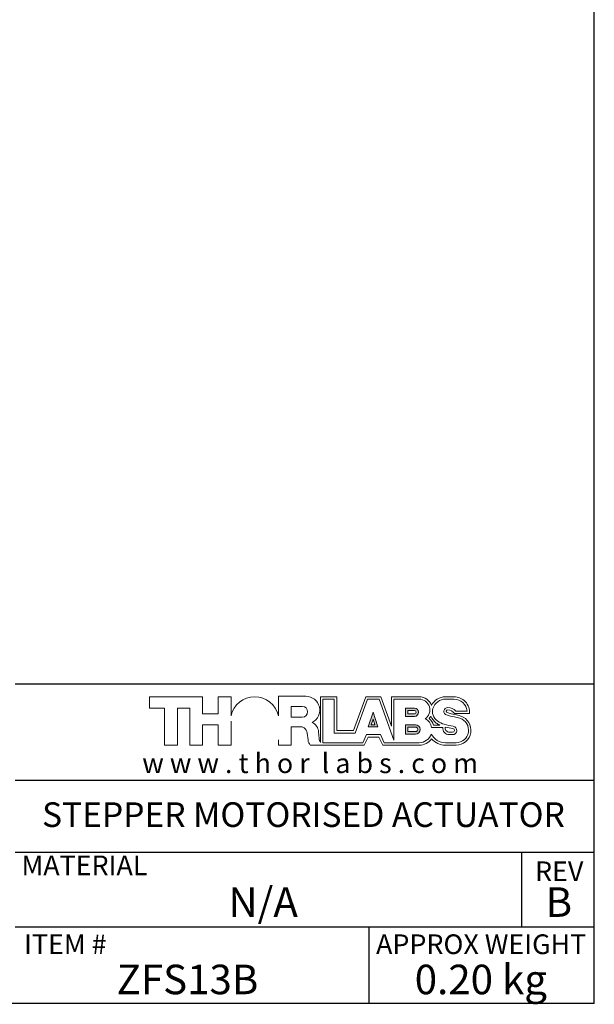
# Model space of a CAD drawing. Units: inches. Extents: x 0.1 to 10.9, y 0 to 8.5.
# Drawn here: x 8.5 to 10.9, y 0 to 4.2 of the extents above; entities that cross this region are included whole.
import ezdxf

# ---------------------------------------------------------------- set-up
doc = ezdxf.new("R2010")
doc.units = ezdxf.units.IN
doc.header["$MEASUREMENT"] = 0
doc.layers.add('ANNOTATIONS', color=8, linetype='Continuous')
doc.layers.add('SHEET_FORMAT', color=9, linetype='Continuous')
doc.styles.add('SLDTEXTSTYLE0', font='GOTHIC.TTF', dxfattribs={"width": 0.913})

# ---------------------------------------------------------------- blocks, each defined once
blk = doc.blocks.new('Thorlabs Logo')
at = {"linetype": 'Continuous'}
h = blk.add_hatch(color=7, dxfattribs=at)
h.paths.add_polyline_path([(0.7381749783185817, 0.017462419465325), (0.7058233074209418, -0.0770047385697551), (0.7695221988908059, -0.0770047385697551)], flags=0)
h.paths.add_polyline_path([(0.7260239195208881, -0.0630052121593299), (0.7381749783185806, -0.0275285846937441), (0.7499493682442395, -0.0630052121593299)], flags=0)
h = blk.add_hatch(color=7, dxfattribs=at)
edge = h.paths.add_edge_path(flags=0)
edge.add_arc((1.007507172518573, 0.0184075793201396), 0.0270399422670752, 270.0000000000008, 450.0000000000008)
edge.add_line((1.007507172518573, 0.0454475215872149), (0.9501070216309826, 0.0454475215872149))
edge.add_line((0.9501070216309826, 0.0454475215872149), (0.9501070216309826, -0.0086323629469355))
edge.add_line((0.9501070216309826, -0.0086323629469355), (1.007507172518573, -0.0086323629469355))
edge = h.paths.add_edge_path(flags=0)
edge.add_line((0.9658015579656013, 0.0297529852525915), (1.007507172518573, 0.0297529852525915))
edge.add_arc((1.007507172518573, 0.0184075793201396), 0.011345405932452, -90.0000000000008, 89.9999999999992, ccw=False)
edge.add_line((1.007507172518573, 0.0070621733876876), (0.9658015579656013, 0.0070621733876876))
edge.add_line((0.9658015579656013, 0.0070621733876876), (0.9658015579656013, 0.0297529852525915))
h = blk.add_hatch(color=7, dxfattribs=at)
edge = h.paths.add_edge_path(flags=0)
edge.add_arc((1.014531349446974, -0.0934526126483736), 0.0304474004890438, 270.0000000000008, 450.0000000000008)
edge.add_line((1.014531349446974, -0.0630052121593299), (0.9501070216309826, -0.0630052121593299))
edge.add_line((0.9501070216309826, -0.0630052121593299), (0.9501070216309826, -0.1239000131374174))
edge.add_line((0.9501070216309826, -0.1239000131374174), (1.014531349446974, -0.1239000131374174))
edge = h.paths.add_edge_path(flags=0)
edge.add_line((0.9658015579656013, -0.0786997484939513), (1.014531349446974, -0.0786997484939513))
edge.add_arc((1.014531349446974, -0.0934526126483736), 0.0147528641544223, -90.0000000000008, 89.9999999999992, ccw=False)
edge.add_line((1.014531349446974, -0.1082054768027959), (0.9658015579656013, -0.1082054768027959))
edge.add_line((0.9658015579656013, -0.1082054768027959), (0.9658015579656013, -0.0786997484939513))
at = {"color": 7, "linetype": 'Continuous', "lineweight": 18}
for p, q in [((-0.7174586772, 0.1190058168), (-0.3712683075, 0.1190058168)), ((-0.7174586772, 0.1190058168), (-0.7174586772, 0.0454475216)), ((-0.3712683075, 0.1190058168), (-0.3712683075, 0.0069645185)), ((-0.2698048739, 0.0069645185), (-0.2698048739, 0.1189188763)), ((-0.2698048739, 0.1189188763), (-0.1858425922, 0.1189119023)), ((-0.1858425922, 0.1189119023), (-0.1858425922, -0.0055143817)), ((0.1220423586, -0.0055143817), (0.1220423586, 0.1217375451)), ((0.1220423586, 0.1217375451), (0.3012770671, 0.1217375451)), ((0.3966827937, -0.1781542814), (0.3966827937, 0.1189188777)), ((0.3966827937, 0.1189188777), (0.5016408774, 0.1189188777)), ((0.4124261575, -0.1802120095), (0.4124261575, 0.1031755139)), ((0.4124261575, 0.1031755139), (0.4858905383, 0.1031755139)), ((0.4858905383, 0.1031755139), (0.4858905383, -0.1172385544)), ((0.5016408774, 0.1189188777), (0.5016408774, -0.1014951906)), ((0.6103377484, -0.1014951906), (0.6905612428, 0.1189188777)), ((0.6213657759, -0.1172385544), (0.7015892703, 0.1031755139)), ((0.6905612428, 0.1189188777), (0.7885230509, 0.1189188777)), ((0.7015892703, 0.1031755139), (0.7775019987, 0.1031755139)), ((0.7775019987, 0.1031755139), (0.8742431207, -0.1626132028)), ((0.7885230509, 0.1189188777), (0.8584927815, -0.0733287294)), ((0.8584927815, -0.0733287294), (0.8584927815, 0.1189188777)), ((0.8584927815, 0.1189188777), (1.038673034, 0.1189188777)), ((0.8742431207, -0.1626132028), (0.8742431207, 0.103175514)), ((0.8742431207, 0.103175514), (1.0386730341, 0.103175514)), ((1.2650719521, 0.1189188777), (1.2099387898, 0.1189188777)), ((1.2650719521, 0.1032243413), (1.2099387898, 0.1032243413)), ((-0.7174586772, 0.0454475216), (-0.6196674779, 0.0454475216)), ((-0.6196674779, 0.0454475216), (-0.6196674779, -0.1959553733)), ((-0.5356982208, -0.1959553733), (-0.5356982208, 0.0454475216)), ((-0.5356982208, 0.0454475216), (-0.4552305892, 0.0454475216)), ((-0.4552305892, 0.0454475216), (-0.4552305892, -0.1959553733)), ((-0.3712683075, 0.0069645185), (-0.2698048739, 0.0069645185)), ((0.2775478111, 0.0559454226), (0.2060046403, 0.0559454226)), ((0.2060046403, 0.0559454226), (0.2060046403, -0.0140312834)), ((0.7381749783, 0.0174624195), (0.7058233074, -0.0770047386)), ((0.7695221989, -0.0770047386), (0.7381749783, 0.0174624195)), ((1.0075071725, 0.0454475216), (0.9501070216, 0.0454475216)), ((0.9501070216, 0.0454475216), (0.9501070216, -0.0086323629)), ((1.0075071725, 0.0297529853), (0.965801558, 0.0297529853)), ((0.965801558, 0.0297529853), (0.965801558, 0.0070621734)), ((0.965801558, 0.0070621734), (1.0075071725, 0.0070621734)), ((1.366242421, 0.0097546583), (1.2694315456, 0.0097546583)), ((1.3504672633, 0.0254491946), (1.276669517, 0.0254491946)), ((-0.3712683075, -0.1959553733), (-0.3712683075, -0.0630052122)), ((-0.3712683075, -0.0630052122), (-0.2698048739, -0.0630052122)), ((-0.2698048739, -0.0630052122), (-0.2698048739, -0.1959553733)), ((-0.1858356169, -0.1959553733), (-0.1858356169, -0.0394050743)), ((0.2060046403, -0.0140312834), (0.2775478111, -0.0140312834)), ((0.7260239195, -0.0630052122), (0.7381749783, -0.0275285847)), ((0.7499493682, -0.0630052122), (0.7260239195, -0.0630052122)), ((0.7381749783, -0.0275285847), (0.7499493682, -0.0630052122)), ((0.9501070216, -0.0086323629), (1.0075071725, -0.0086323629)), ((1.0145313494, -0.0630052122), (0.9501070216, -0.0630052122)), ((0.9501070216, -0.0630052122), (0.9501070216, -0.1239000131)), ((0.2060046403, -0.1959553733), (0.2060046403, -0.0770047386)), ((0.2060046403, -0.0770047386), (0.2713679425, -0.0770047386)), ((0.3095630937, -0.1174171064), (0.3151630173, -0.1623251699)), ((0.3838157099, -0.1085612992), (0.3874354441, -0.1538142372)), ((0.4858905383, -0.1172385544), (0.6213657759, -0.1172385544)), ((0.5016408774, -0.1014951906), (0.6103377484, -0.1014951906)), ((0.6957927549, -0.1277364554), (0.6713232289, -0.1802120095)), ((0.7867931642, -0.1277364554), (0.6957927549, -0.1277364554)), ((0.7058233074, -0.0770047386), (0.7695221989, -0.0770047386)), ((0.8112626902, -0.1802120095), (0.7867931642, -0.1277364554)), ((0.9501070216, -0.1239000131), (1.0145313494, -0.1239000131)), ((1.0145313494, -0.0786997485), (0.965801558, -0.0786997485)), ((0.965801558, -0.0786997485), (0.965801558, -0.1082054768)), ((0.965801558, -0.1082054768), (1.0145313494, -0.1082054768)), ((1.191677325, -0.0812108742), (1.1191406657, -0.0812108742)), ((1.1720857192, -0.065516338), (1.131933093, -0.065516338)), ((1.2565132613, -0.112041919), (1.2348218064, -0.112041919)), ((1.2565132614, -0.1277364553), (1.2348218065, -0.1277364553)), ((0.1220423586, -0.1621041409), (0.1220423586, -0.1959553733)), ((0.6713232289, -0.1802120095), (0.4124261575, -0.1802120095)), ((0.6813537814, -0.1959553733), (0.7058233074, -0.1434798191)), ((0.7058233074, -0.1434798191), (0.7767626117, -0.1434798191)), ((0.7767626117, -0.1434798191), (0.8012321376, -0.1959553733)), ((1.038673034, -0.1802120095), (0.8112626902, -0.1802120095)), ((1.2786056733, -0.180260837), (1.2099387898, -0.180260837)), ((-0.6196674779, -0.1959553733), (-0.5356982208, -0.1959553733)), ((-0.4552305892, -0.1959553733), (-0.3712683075, -0.1959553733)), ((-0.2698048739, -0.1959553733), (-0.1858356169, -0.1959553733)), ((0.1220423586, -0.1959553733), (0.2060046403, -0.1959553733)), ((0.3284569004, -0.1959553733), (0.6813537814, -0.1959553733)), ((0.8012321376, -0.1959553733), (1.038673034, -0.1959553733)), ((1.2786056733, -0.1959553733), (1.2099387898, -0.1959553733))]:
    blk.add_line(p, q, dxfattribs=at)
for centre, radius, start, end in [((-0.0319001168, -0.0385476446), 0.1574467598564772, 12.1109791362, 167.8890208638), ((0.3012770671, 0.0313985674), 0.090338977759851, 297.1134826141, 90), ((1.038673034, 0.0332046397), 0.0857142379421494, 20.1507378162, 90), ((1.0386730341, 0.0332023263), 0.0699731876372559, 303.3716458852, 90), ((1.2099387898, 0.0174600969), 0.1014587807346697, 90, 153.4989559302), ((1.2099387898, 0.0174600971), 0.085764244284284, 90, 162.6663729139), ((1.2650719521, 0.0174557303), 0.1014631474202246, 355.6470532788, 90), ((1.2650719521, 0.0174557303), 0.0857686110856021, 5.347613541, 90), ((0.2775478111, 0.0209570696), 0.0349883530018456, 270, 90), ((1.0075071725, 0.0184075793), 0.0270399422670752, 270, 90), ((1.0075071725, 0.0184075793), 0.011345405932452, 270, 90), ((1.1926466327, 0.0228571397), 0.0676494224798577, 162.6663729139, 201.3472986925), ((1.224329743, 0.0240701047), 0.0248394435731532, 87.4257257733, 253.6930494078), ((1.224329743, 0.0240701047), 0.0091449072385311, 87.4257257733, 253.6930494079), ((1.3823215701, 0.5641168132), 0.587522182596406, 253.6930494078, 258.785070704), ((1.3823215701, 0.5641168132), 0.5718276462660521, 253.6930494079, 258.7850707039), ((1.2220699124, -0.0261932355), 0.0594590226107654, 37.1988160903, 87.4257257733), ((1.2220699124, -0.0261932355), 0.0751535589453889, 43.4056227417, 87.4257257733), ((1.2080837432, -0.3146467043), 0.3240429582275354, 71.8990907634, 78.7850707039), ((0.3120018717, -0.1143056114), 0.0720432125949709, 4.5732911333, 64.9992957774), ((1.0145313494, -0.0934526126), 0.0304474004890438, 270, 90), ((1.0501527524, -0.0892171136), 0.0694509327097734, 6.6197219901, 67.1132189195), ((1.038673034, 0.0332023263), 0.0856677239543926, 319.1480254174, 332.4386600362), ((1.0501527523, -0.0892171136), 0.0851454690183212, 16.162126591, 51.2284494091), ((1.207910109, 0.0288226407), 0.0997317871147415, 200.7036347822, 234.5132066772), ((1.2079101091, 0.0288226408), 0.0840372508307069, 201.3472986925, 234.5132066772), ((1.2403355397, 0.0743035889), 0.1555880777460068, 234.5132066193, 243.9817675759), ((1.2403355397, 0.074303589), 0.139893541377209, 234.5132066772, 253.9332399598), ((1.3392626893, 0.4177925321), 0.497344565912002, 253.9332399598, 260.9264547927), ((1.2080837432, -0.3146467043), 0.3083484218911032, 71.8990907633, 78.785070704), ((1.2786056733, -0.098896182), 0.097059191243114, 270, 71.8990907634), ((1.2786056733, -0.098896182), 0.0813646549084912, 270, 71.8990907634), ((0.2713679425, -0.1077169579), 0.0307122193193535, 52.4100725964, 90), ((0.259051692, -0.1237157524), 0.0509025994797775, 7.1079509404, 52.4100725964), ((1.0145313494, -0.0934526126), 0.0147528641544223, 270, 90), ((1.038673034, -0.0973144158), 0.0828975936685347, 270, 341.4360335013), ((1.2099387898, -0.0760408247), 0.104220012239954, 207.2163082387, 270), ((1.2348218065, -0.0844691184), 0.043267336852497, 175.6812563883, 270), ((1.2348218064, -0.0844691185), 0.0275728005353515, 166.7831163857, 270), ((1.3392626889, 0.417792532), 0.5130391022252986, 255.1734699542, 260.9264548235), ((1.2565132614, -0.1003612637), 0.0273751915600264, 270, 80.9264547927), ((1.2565132613, -0.1003612638), 0.0116806552525281, 270, 80.9264547927), ((0.387013435, -0.1533656018), 0.0724068807140988, 187.1079509404, 216.0294218597), ((0.4338678168, -0.1501001613), 0.0465806783406155, 184.5732911333, 217.0326094043), ((1.038673034, -0.0973125946), 0.0986427786662009, 270, 324.6613718464), ((1.2099387898, -0.0760408247), 0.1199145485745775, 220.782883296, 270)]:
    blk.add_arc(centre, radius, start, end, dxfattribs=at)

msp = doc.modelspace()

# ---------------------------------------------------------------- linework, layer by layer
at = {"layer": 'SHEET_FORMAT'}
for p, q in [((10.9444569626, 0.035557648), (10.9444569626, 8.4506055117)), ((10.9444569626, 1.3873799542), (10.9444569626, 1.9698084888)), ((8.4938096065, 1.3873799542), (10.9444569626, 1.3873799542)), ((8.4938096065, 0.9800288797), (10.9444569626, 0.9800288797)), ((8.4938096065, 0.6756085809), (10.9444569626, 0.6756085809)), ((10.6365495992, 0.6756085809), (10.6365495992, 0.3598787426)), ((8.4938096065, 0.3598787426), (10.9444569626, 0.3598787426)), ((9.990119718, 0.3598787426), (9.990119718, 0.035557648)), ((10.9444569626, 0.035557648), (0.0621791378, 0.035557648))]:
    msp.add_line(p, q, dxfattribs=at)

# ---------------------------------------------------------------- block references
at = {"color": 7, "linetype": 'Continuous', "xscale": 0.65, "yscale": 0.65, "zscale": 0.65}
msp.add_blockref('Thorlabs Logo', (9.5282387038, 1.255687964), dxfattribs=at)

# ---------------------------------------------------------------- texts
at = {"layer": 'ANNOTATIONS', "insert": (9.0316104912, 1.0933437882), "char_height": 0.0833333333, "attachment_point": 1, "style": 'SLDTEXTSTYLE0'}
msp.add_mtext('w w w . t h o r  l a b s . c o m', dxfattribs=at)
at = {"layer": 'SHEET_FORMAT', "color": 7, "style": 'SLDTEXTSTYLE0'}
for s, insert, char_height, attachment_point in [('STEPPER MOTORISED ACTUATOR', (9.7136850579, 0.886353081), 0.1041666667, 2), ('MATERIAL', (8.5204715199, 0.6613977197), 0.0833333333, 1), ('REV', (10.6936137314, 0.6363562617), 0.0833333333, 1), ('N/A', (9.5431456367, 0.5268057024), 0.125, 2), ('B', (10.7943805235, 0.5268057024), 0.125, 2), ('ITEM #', (8.5315119501, 0.3277426539), 0.0833333333, 1), ('APPROX WEIGHT', (10.0209370115, 0.3277426539), 0.0833333333, 1), ('0.20 kg', (10.4644099844, 0.1995873461), 0.125, 2), ('ZFS13B', (9.2227506031, 0.1995873461), 0.125, 2)]:
    msp.add_mtext(s, dxfattribs=dict(at, insert=insert, char_height=char_height, attachment_point=attachment_point))

doc.saveas('drawing.dxf')
